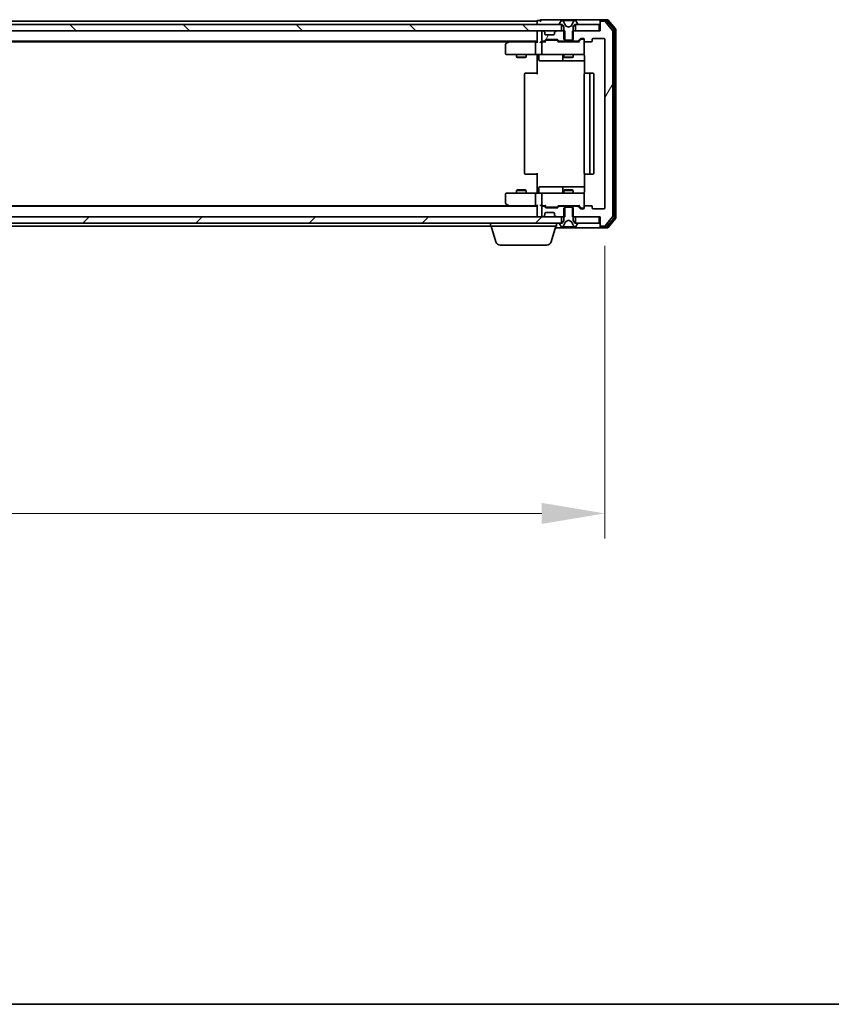
# Model space of a CAD drawing. Units: millimetres. Extents: x 10 to 9704, y 5 to 2253.
# Drawn here: x 1677 to 1935, y 5 to 318 of the extents above; entities that cross this region are included whole.
import ezdxf

# ---------------------------------------------------------------- set-up
doc = ezdxf.new("R2010")
doc.units = ezdxf.units.MM
doc.header["$LTSCALE"] = 0.666667
doc.layers.get('Defpoints').update_dxf_attribs({"lineweight": 25})
for name, color, linetype, lineweight in [('Border (ISO)', 7, 'Continuous', 35), ('Dimension (ISO)', 7, 'Continuous', 18), ('Dimension (ISO) @ 1', 7, 'Continuous', 18), ('Hatch (ISO)', 1, 'Continuous', 18), ('Visible (ISO)', 7, 'Continuous', 35)]:
    doc.layers.add(name, color=color, linetype=linetype, lineweight=lineweight)
doc.styles.add('Note Text (TK)', font='MS PGothic.ttf')
doc.dimstyles.new('Default - Method 1b (TK)', dxfattribs={"dimscale": 0.666667, "dimtxt": 2.5, "dimasz": 2.5, "dimexe": 1, "dimexo": 1.5, "dimgap": 1, "dimtad": 1, "dimtoh": 1, "dimrnd": 1e-08, "dimdsep": 46, "dimtxsty": 'Note Text (TK)', "dimcen": 0.09, "dimdle": 5, "dimclrd": 100, "dimclre": 100, "dimclrt": 7, "dimadec": 1, "dimazin": 1, "dimtfac": 1, "dimtmove": 0, "dimatfit": 3, "dimfxl": 1, "dimtolj": 1, "dimlwd": -1, "dimlwe": -1, "dimarcsym": 0})
pattern_1 = [(60, (164.333, -58.667), (-21.99704, 12.7), [])]

# ---------------------------------------------------------------- blocks, each defined once
blk = doc.blocks.new('図面枠 tk図枠')
at = {"layer": 'Border (ISO)'}
blk.add_line((14.5, 8), (405.5, 8), dxfattribs=at)
blk = doc.blocks.new('*D74')
at = {"layer": 'Defpoints', "color": 0}
for p in [(1370.13, 257.94), (1863.13, 257.94), (1863.13, 161.04)]:
    blk.add_point(p, dxfattribs=at)
at = {"layer": 'Dimension (ISO)', "color": 100}
for p, q in [((1370.13, 245.94), (1370.13, 153.04)), ((1863.13, 245.94), (1863.13, 153.04)), ((1390.13, 161.04), (1843.13, 161.04))]:
    blk.add_line(p, q, dxfattribs=at)
for points in [[(1390.13, 164.37), (1390.13, 157.71), (1370.13, 161.04)], [(1843.13, 164.37), (1843.13, 157.71), (1863.13, 161.04)]]:
    blk.add_solid(points, dxfattribs=at)
at = {"layer": 'Dimension (ISO)', "color": 7, "insert": (1596.07, 179.04), "char_height": 20, "attachment_point": 4, "style": 'Note Text (TK)'}
blk.add_mtext('\\A1;493', dxfattribs=at)

msp = doc.modelspace()

# ---------------------------------------------------------------- hatches: boundary and pattern name
at = {"layer": 'Hatch (ISO)'}
h = msp.add_hatch(dxfattribs=at)
h.set_pattern_fill('ANSI31', color=256, scale=203.2, angle=90.0002105, style=0)
h.set_pattern_definition([(135.0002, (164.333, -58.667), (-17.96045, -17.96058), [])])
h.paths.add_polyline_path([(1849.38334, 314.14338), (1849.38334, 316.14338), (1383.88334, 316.14338), (1383.88334, 314.14338)])
h = msp.add_hatch(dxfattribs=at)
h.set_pattern_fill('ANSI31', color=256, scale=203.2, angle=105.0002455, style=0)
h.set_pattern_definition([(150.0002, (164.333, -58.667), (-12.6999, -21.9971), [])])
edge = h.paths.add_edge_path()
edge.add_ellipse((1848.83334, 316.24338), major_axis=(0, -0.1), ratio=1, start_angle=270, end_angle=360)
edge.add_line((1848.83334, 316.14338), (1849.63334, 316.14338))
edge.add_line((1849.63334, 316.14338), (1850.13334, 315.34338))
edge.add_line((1850.13334, 315.34338), (1850.13334, 311.44338))
edge.add_line((1850.13334, 311.44338), (1850.43334, 311.14338))
edge.add_line((1850.43334, 311.14338), (1852.83334, 311.14338))
edge.add_line((1852.83334, 311.14338), (1853.13334, 311.44338))
edge.add_line((1853.13334, 311.44338), (1853.13334, 315.34338))
edge.add_line((1853.13334, 315.34338), (1853.63334, 316.14338))
edge.add_line((1853.63334, 316.14338), (1854.43334, 316.14338))
edge.add_ellipse((1854.43334, 316.24338), major_axis=(0.1, 0), ratio=1, start_angle=270, end_angle=360)
edge.add_line((1854.53334, 316.24338), (1854.53334, 316.28409))
edge.add_ellipse((1854.33334, 316.28409), major_axis=(0, 0.2), ratio=1, start_angle=270, end_angle=303.0238676)
edge.add_line((1854.50103, 316.39309), (1853.94249, 317.25238))
edge.add_ellipse((1853.77481, 317.14338), major_axis=(-0.109, 0.16769), ratio=1, start_angle=270, end_angle=326.9761324)
edge.add_line((1853.77481, 317.34338), (1853.69341, 317.34338))
edge.add_ellipse((1853.69341, 316.84338), major_axis=(-0.5, 0), ratio=1, start_angle=270, end_angle=333.6082968)
edge.add_line((1853.24552, 317.06563), (1852.60214, 315.76909))
edge.add_ellipse((1852.55735, 315.79131), major_axis=(-0.02223, -0.04479), ratio=1, start_angle=54.3917032, end_angle=90, ccw=False)
edge.add_line((1852.58083, 315.74716), (1851.63334, 315.24338))
edge.add_line((1851.63334, 315.24338), (1850.68586, 315.74716))
edge.add_ellipse((1850.70933, 315.79131), major_axis=(-0.04415, 0.02347), ratio=1, start_angle=54.3917032, end_angle=90, ccw=False)
edge.add_line((1850.66454, 315.76909), (1850.02117, 317.06563))
edge.add_ellipse((1849.57328, 316.84338), major_axis=(-0.22225, 0.44789), ratio=1, start_angle=270, end_angle=333.6082968)
edge.add_line((1849.57328, 317.34338), (1849.49188, 317.34338))
edge.add_ellipse((1849.49188, 317.14338), major_axis=(-0.2, 0), ratio=1, start_angle=270, end_angle=326.9761324)
edge.add_line((1849.32419, 317.25238), (1848.76565, 316.39309))
edge.add_ellipse((1848.93334, 316.28409), major_axis=(-0.109, -0.16769), ratio=1, start_angle=270, end_angle=303.0238676)
edge.add_line((1848.73334, 316.28409), (1848.73334, 316.24338))
h = msp.add_hatch(dxfattribs=at)
h.set_pattern_fill('ANSI31', color=256, scale=203.2, angle=14.9999778, style=0)
h.set_pattern_definition(pattern_1)
edge = h.paths.add_edge_path()
edge.add_line((1852.86284, 314.14338), (1852.86284, 310.84338))
edge.add_line((1852.86284, 310.84338), (1854.45908, 310.84338))
edge.add_ellipse((1854.45908, 311.14338), major_axis=(0.3, 0), ratio=1, start_angle=270, end_angle=315)
edge.add_line((1854.67121, 310.93125), (1855.29548, 311.55551))
edge.add_ellipse((1855.50761, 311.34338), major_axis=(0.21213, 0.21213), ratio=1, start_angle=45, end_angle=90, ccw=False)
edge.add_line((1855.50761, 311.64338), (1856.33334, 311.64338))
edge.add_ellipse((1856.33334, 311.34338), major_axis=(0.3, 0), ratio=1, start_angle=0, end_angle=90, ccw=False)
edge.add_line((1856.63334, 311.34338), (1856.63334, 310.94338))
edge.add_ellipse((1856.93334, 310.94338), major_axis=(0, -0.3), ratio=1, start_angle=270, end_angle=360)
edge.add_line((1856.93334, 310.64338), (1858.83334, 310.64338))
edge.add_ellipse((1858.83334, 310.94338), major_axis=(0.3, 0), ratio=1, start_angle=270, end_angle=360)
edge.add_line((1859.13334, 310.94338), (1859.13334, 311.34338))
edge.add_ellipse((1859.43334, 311.34338), major_axis=(0, 0.3), ratio=1, start_angle=0, end_angle=90, ccw=False)
edge.add_line((1859.43334, 311.64338), (1862.83334, 311.64338))
edge.add_ellipse((1862.83334, 311.34338), major_axis=(0.3, 0), ratio=1, start_angle=0, end_angle=90, ccw=False)
edge.add_line((1863.13334, 311.34338), (1863.13334, 257.94338))
edge.add_ellipse((1862.83334, 257.94338), major_axis=(0, -0.3), ratio=1, start_angle=0, end_angle=90, ccw=False)
edge.add_line((1862.83334, 257.64338), (1859.43334, 257.64338))
edge.add_ellipse((1859.43334, 257.94338), major_axis=(-0.3, 0), ratio=1, start_angle=0, end_angle=90, ccw=False)
edge.add_line((1859.13334, 257.94338), (1859.13334, 258.34338))
edge.add_ellipse((1858.83334, 258.34338), major_axis=(0, 0.3), ratio=1, start_angle=270, end_angle=360)
edge.add_line((1858.83334, 258.64338), (1856.93334, 258.64338))
edge.add_ellipse((1856.93334, 258.34338), major_axis=(-0.3, 0), ratio=1, start_angle=270, end_angle=360)
edge.add_line((1856.63334, 258.34338), (1856.63334, 257.94338))
edge.add_ellipse((1856.33334, 257.94338), major_axis=(0, -0.3), ratio=1, start_angle=0, end_angle=90, ccw=False)
edge.add_line((1856.33334, 257.64338), (1855.50761, 257.64338))
edge.add_ellipse((1855.50761, 257.94338), major_axis=(-0.3, 0), ratio=1, start_angle=45, end_angle=90, ccw=False)
edge.add_line((1855.29548, 257.73125), (1854.67121, 258.35551))
edge.add_ellipse((1854.45908, 258.14338), major_axis=(-0.21213, 0.21213), ratio=1, start_angle=270, end_angle=315)
edge.add_line((1854.45908, 258.44338), (1852.86284, 258.44338))
edge.add_line((1852.86284, 258.44338), (1852.86284, 255.14338))
edge.add_line((1852.86284, 255.14338), (1861.63334, 255.14338))
edge.add_line((1861.63334, 255.14338), (1861.63334, 252.44338))
edge.add_ellipse((1861.93334, 252.44338), major_axis=(0, -0.3), ratio=1, start_angle=270, end_angle=360)
edge.add_line((1861.93334, 252.14338), (1862.99283, 252.14338))
edge.add_ellipse((1862.99283, 252.44338), major_axis=(0.3, 0), ratio=1, start_angle=270, end_angle=320.1944289)
edge.add_line((1863.2233, 252.25132), (1865.56381, 255.05994))
edge.add_ellipse((1865.33334, 255.25199), major_axis=(0.19206, 0.23047), ratio=1, start_angle=270, end_angle=309.8055711)
edge.add_line((1865.63334, 255.25199), (1865.63334, 314.03476))
edge.add_ellipse((1865.33334, 314.03476), major_axis=(0, 0.3), ratio=1, start_angle=270, end_angle=309.8055711)
edge.add_line((1865.56381, 314.22682), (1863.2233, 317.03543))
edge.add_ellipse((1862.99283, 316.84338), major_axis=(-0.19206, 0.23047), ratio=1, start_angle=270, end_angle=320.1944289)
edge.add_line((1862.99283, 317.14338), (1861.93334, 317.14338))
edge.add_ellipse((1861.93334, 316.84338), major_axis=(-0.3, 0), ratio=1, start_angle=270, end_angle=360)
edge.add_line((1861.63334, 316.84338), (1861.63334, 314.14338))
edge.add_line((1861.63334, 314.14338), (1852.86284, 314.14338))
h = msp.add_hatch(dxfattribs=at)
h.set_pattern_fill('ANSI31', color=256, scale=203.2, angle=14.9999778, style=0)
h.set_pattern_definition(pattern_1)
edge = h.paths.add_edge_path()
edge.add_line((1850.40384, 310.84338), (1850.40384, 314.14338))
edge.add_line((1850.40384, 314.14338), (1847.75761, 314.14338))
edge.add_ellipse((1847.75761, 313.84338), major_axis=(-0.3, 0), ratio=1, start_angle=270, end_angle=315)
edge.add_line((1847.54548, 314.05551), (1847.22121, 313.73125))
edge.add_ellipse((1847.43334, 313.51911), major_axis=(-0.21213, -0.21213), ratio=1, start_angle=270, end_angle=315)
edge.add_line((1847.13334, 313.51911), (1847.13334, 313.14338))
edge.add_ellipse((1846.83334, 313.14338), major_axis=(0, -0.3), ratio=1, start_angle=0, end_angle=90, ccw=False)
edge.add_line((1846.83334, 312.84338), (1844.43334, 312.84338))
edge.add_ellipse((1844.43334, 313.14338), major_axis=(-0.3, 0), ratio=1, start_angle=0, end_angle=90, ccw=False)
edge.add_line((1844.13334, 313.14338), (1844.13334, 313.51911))
edge.add_ellipse((1843.83334, 313.51911), major_axis=(0, 0.3), ratio=1, start_angle=270, end_angle=315)
edge.add_line((1844.04548, 313.73125), (1843.72121, 314.05551))
edge.add_ellipse((1843.50908, 313.84338), major_axis=(-0.21213, 0.21213), ratio=1, start_angle=270, end_angle=315)
edge.add_line((1843.50908, 314.14338), (1843.43334, 314.14338))
edge.add_ellipse((1843.43334, 313.84338), major_axis=(-0.3, 0), ratio=1, start_angle=270, end_angle=360)
edge.add_line((1843.13334, 313.84338), (1843.13334, 311.14338))
edge.add_ellipse((1843.43334, 311.14338), major_axis=(0, -0.3), ratio=1, start_angle=270, end_angle=360)
edge.add_line((1843.43334, 310.84338), (1843.80908, 310.84338))
edge.add_ellipse((1843.80908, 311.14338), major_axis=(0.3, 0), ratio=1, start_angle=270, end_angle=315)
edge.add_line((1844.02121, 310.93125), (1844.34548, 311.25551))
edge.add_ellipse((1844.55761, 311.04338), major_axis=(0.21213, 0.21213), ratio=1, start_angle=45, end_angle=90, ccw=False)
edge.add_line((1844.55761, 311.34338), (1848.05908, 311.34338))
edge.add_ellipse((1848.05908, 311.04338), major_axis=(0.3, 0), ratio=1, start_angle=45, end_angle=90, ccw=False)
edge.add_line((1848.27121, 311.25551), (1848.59548, 310.93125))
edge.add_ellipse((1848.80761, 311.14338), major_axis=(0.21213, -0.21213), ratio=1, start_angle=270, end_angle=315)
edge.add_line((1848.80761, 310.84338), (1850.40384, 310.84338))
h = msp.add_hatch(dxfattribs=at)
h.set_pattern_fill('ANSI31', color=256, scale=203.2, style=0)
h.set_pattern_definition([(45, (164.333, -58.667), (-17.9605, 17.9605), [])])
h.paths.add_polyline_path([(1849.38334, 253.14338), (1849.38334, 255.14338), (1383.88334, 255.14338), (1383.88334, 253.14338)])

# ---------------------------------------------------------------- linework, layer by layer
at = {"layer": 'Visible (ISO)'}
for p, q in [((1849.38334, 316.14338), (1383.88334, 316.14338)), ((1841.63334, 317.14338), (1619.01334, 317.14338)), ((1841.63334, 316.84338), (1841.63334, 317.14338)), ((1841.63334, 316.84338), (1841.63334, 316.14338)), ((1842.63334, 317.34338), (1841.93334, 317.34338)), ((1846.63334, 317.64338), (1842.93334, 317.64338)), ((1861.93334, 317.64338), (1846.63334, 317.64338)), ((1848.73334, 316.28409), (1848.73334, 316.24338)), ((1849.32419, 317.25238), (1848.76565, 316.39309)), ((1848.83334, 316.14338), (1849.63334, 316.14338)), ((1849.38334, 314.14338), (1849.38334, 316.14338)), ((1849.57328, 317.34338), (1849.49188, 317.34338)), ((1849.61062, 317.34338), (1849.57328, 317.34338)), ((1850.39014, 317.34338), (1849.61062, 317.34338)), ((1849.63334, 316.14338), (1850.13334, 315.34338)), ((1850.66454, 315.76909), (1850.02117, 317.06563)), ((1850.39014, 317.34338), (1851.22929, 317.34338)), ((1851.63334, 315.24338), (1850.68586, 315.74716)), ((1851.2429, 317.34338), (1851.22929, 317.34338)), ((1852.02379, 317.34338), (1851.2429, 317.34338)), ((1852.58083, 315.74716), (1851.63334, 315.24338)), ((1852.0374, 317.34338), (1852.02379, 317.34338)), ((1852.0374, 317.34338), (1852.87654, 317.34338)), ((1853.24552, 317.06563), (1852.60214, 315.76909)), ((1853.65607, 317.34338), (1852.87654, 317.34338)), ((1853.13334, 315.34338), (1853.63334, 316.14338)), ((1853.63334, 316.14338), (1854.43334, 316.14338)), ((1853.69341, 317.34338), (1853.65607, 317.34338)), ((1853.77481, 317.34338), (1853.69341, 317.34338)), ((1861.33334, 316.14338), (1853.88334, 316.14338)), ((1853.88334, 316.14338), (1853.88334, 314.14338)), ((1854.50103, 316.39309), (1853.94249, 317.25238)), ((1854.53334, 316.24338), (1854.53334, 316.28409)), ((1861.33334, 314.14338), (1861.33334, 316.14338)), ((1861.63334, 317.04338), (1861.63334, 317.34338)), ((1861.63334, 317.04338), (1861.63334, 316.84338)), ((1861.63334, 316.84338), (1861.63334, 314.14338)), ((1863.99283, 317.64338), (1861.93334, 317.64338)), ((1863.59198, 317.34338), (1861.93334, 317.34338)), ((1862.99283, 317.14338), (1861.93334, 317.14338)), ((1865.56381, 314.22682), (1863.2233, 317.03543)), ((1866.06381, 314.54579), (1863.82244, 317.23543)), ((1866.56381, 314.72682), (1864.2233, 317.53543)), ((1383.88334, 314.14338), (1849.38334, 314.14338)), ((1841.63334, 313.84338), (1841.63334, 314.14338)), ((1841.63334, 313.84338), (1841.63334, 310.55551)), ((1843.13334, 313.84338), (1843.13334, 311.14338)), ((1843.50908, 314.14338), (1843.43334, 314.14338)), ((1844.04548, 313.73125), (1843.72121, 314.05551)), ((1844.06592, 313.7108), (1844.04548, 313.73125)), ((1844.13334, 313.14338), (1844.13334, 313.51911)), ((1846.83334, 312.84338), (1844.43334, 312.84338)), ((1847.13334, 313.51911), (1847.13334, 313.14338)), ((1847.22121, 313.73125), (1847.20077, 313.7108)), ((1847.54548, 314.05551), (1847.22121, 313.73125)), ((1850.40384, 314.14338), (1847.75761, 314.14338)), ((1850.13334, 315.34338), (1850.13334, 311.44338)), ((1850.40384, 310.84338), (1850.40384, 314.14338)), ((1852.86284, 314.14338), (1852.86284, 310.84338)), ((1861.63334, 314.14338), (1852.86284, 314.14338)), ((1853.13334, 311.44338), (1853.13334, 315.34338)), ((1853.88334, 314.14338), (1861.33334, 314.14338)), ((1865.63334, 255.25199), (1865.63334, 314.03476)), ((1866.13334, 254.93302), (1866.13334, 314.35374)), ((1866.63334, 254.75199), (1866.63334, 314.53476)), ((1841.63334, 310.84338), (1391.63334, 310.84338)), ((1832.56668, 310.64338), (1400.70001, 310.64338)), ((1831.63334, 309.79338), (1831.63334, 306.94338)), ((1832.48668, 310.58338), (1831.75334, 310.03338)), ((1832.83334, 310.84338), (1832.48668, 310.58338)), ((1832.69674, 310.34338), (1832.54113, 310.49899)), ((1841.25761, 310.64338), (1832.66668, 310.64338)), ((1841.13334, 310.34338), (1841.13334, 306.94338)), ((1841.63334, 310.64338), (1841.25761, 310.64338)), ((1843.43334, 310.64338), (1843.05761, 310.64338)), ((1843.13334, 310.34338), (1843.13334, 306.94338)), ((1843.43334, 310.84338), (1843.80908, 310.84338)), ((1844.30944, 310.64338), (1843.43334, 310.64338)), ((1844.02121, 310.93125), (1844.34548, 311.25551)), ((1844.13334, 310.64338), (1844.54546, 311.05549)), ((1844.55761, 311.34338), (1848.05908, 311.34338)), ((1844.90105, 311.14338), (1844.75764, 311.14338)), ((1847.71563, 311.14338), (1844.90105, 311.14338)), ((1847.85905, 311.14338), (1847.71563, 311.14338)), ((1848.07123, 311.05549), (1848.48334, 310.64338)), ((1848.27121, 311.25551), (1848.59548, 310.93125)), ((1854.95944, 310.64338), (1848.30725, 310.64338)), ((1848.80761, 310.84338), (1850.40384, 310.84338)), ((1850.13334, 311.44338), (1850.43334, 311.14338)), ((1850.13334, 310.84338), (1850.13334, 310.64338)), ((1852.86284, 310.84338), (1850.40384, 310.84338)), ((1850.43334, 311.14338), (1852.83334, 311.14338)), ((1852.83334, 311.14338), (1853.13334, 311.44338)), ((1852.86284, 310.84338), (1854.45908, 310.84338)), ((1853.13334, 310.84338), (1853.13334, 310.64338)), ((1854.67121, 310.93125), (1855.29548, 311.55551)), ((1854.78334, 310.64338), (1855.49546, 311.35549)), ((1855.50761, 311.64338), (1856.33334, 311.64338)), ((1855.84414, 311.44338), (1855.70764, 311.44338)), ((1856.33334, 311.44338), (1855.84414, 311.44338)), ((1856.63334, 311.34338), (1856.63334, 310.94338)), ((1856.63334, 306.94338), (1856.63334, 310.94338)), ((1856.93334, 310.64338), (1858.83334, 310.64338)), ((1859.13334, 310.94338), (1859.13334, 311.34338)), ((1859.43334, 311.64338), (1862.83334, 311.64338)), ((1863.13334, 311.34338), (1863.13334, 257.94338)), ((1831.93334, 306.64338), (1832.69674, 306.64338)), ((1832.69674, 306.64338), (1841.25761, 306.64338)), ((1835.13334, 306.64338), (1835.13334, 305.79674)), ((1838.13334, 306.64338), (1838.13334, 305.79674)), ((1843.43334, 306.64338), (1841.25761, 306.64338)), ((1841.63334, 306.63564), (1841.63334, 306.14338)), ((1841.63334, 300.34338), (1841.63334, 306.14338)), ((1842.23465, 306.34338), (1842.23465, 304.94338)), ((1843.43334, 306.64338), (1844.25156, 306.64338)), ((1844.25156, 306.64338), (1855.44793, 306.64338)), ((1849.83882, 306.34338), (1849.83882, 304.94338)), ((1850.13334, 306.64338), (1850.13334, 305.79674)), ((1853.13334, 306.64338), (1853.13334, 305.79674)), ((1855.44793, 306.64338), (1856.33334, 306.64338)), ((1856.72316, 306.14338), (1856.72316, 300.55745)), ((1835.13334, 305.79674), (1838.13334, 305.79674)), ((1835.44007, 305.64338), (1835.13334, 305.79674)), ((1837.82662, 305.64338), (1835.44007, 305.64338)), ((1837.82662, 305.64338), (1838.13334, 305.79674)), ((1842.53465, 304.64338), (1846.4643, 304.64338)), ((1846.4643, 304.64338), (1850.13882, 304.64338)), ((1850.13334, 305.79674), (1853.13334, 305.79674)), ((1850.44007, 305.64338), (1850.13334, 305.79674)), ((1850.13882, 304.64338), (1850.31039, 304.64338)), ((1850.31039, 304.64338), (1856.72316, 304.64338)), ((1852.82662, 305.64338), (1850.44007, 305.64338)), ((1852.82662, 305.64338), (1853.13334, 305.79674)), ((1837.63334, 300.34338), (1837.63334, 268.94338)), ((1837.93334, 300.64338), (1837.99192, 300.64338)), ((1838.69903, 300.64338), (1837.99192, 300.64338)), ((1838.69903, 300.64338), (1838.84045, 300.64338)), ((1841.21913, 300.64338), (1838.84045, 300.64338)), ((1841.21913, 300.64338), (1841.63334, 300.64338)), ((1856.63334, 300.34338), (1856.63334, 268.94338)), ((1856.93334, 300.64338), (1856.99192, 300.64338)), ((1857.69903, 300.64338), (1856.99192, 300.64338)), ((1857.69903, 300.64338), (1857.84045, 300.64338)), ((1858.03334, 300.64338), (1857.84045, 300.64338)), ((1859.33334, 300.64338), (1858.03334, 300.64338)), ((1858.33334, 268.94338), (1858.33334, 300.34338)), ((1859.63334, 268.94338), (1859.63334, 300.34338)), ((1837.99192, 268.64338), (1837.93334, 268.64338)), ((1837.99192, 268.64338), (1838.69903, 268.64338)), ((1838.84045, 268.64338), (1838.69903, 268.64338)), ((1838.84045, 268.64338), (1841.21913, 268.64338)), ((1841.63334, 268.64338), (1841.21913, 268.64338)), ((1841.63334, 263.14338), (1841.63334, 268.94338)), ((1856.72316, 268.72931), (1856.72316, 263.14338)), ((1856.99192, 268.64338), (1856.93334, 268.64338)), ((1856.99192, 268.64338), (1857.69903, 268.64338)), ((1857.84045, 268.64338), (1857.69903, 268.64338)), ((1857.84045, 268.64338), (1858.03334, 268.64338)), ((1858.03334, 268.64338), (1859.33334, 268.64338)), ((1831.63334, 262.34338), (1831.63334, 259.49338)), ((1832.69674, 262.64338), (1831.93334, 262.64338)), ((1841.25761, 262.64338), (1832.69674, 262.64338)), ((1835.44007, 263.64338), (1835.13334, 263.49002)), ((1838.13334, 263.49002), (1835.13334, 263.49002)), ((1835.13334, 262.64338), (1835.13334, 263.49002)), ((1835.44007, 263.64338), (1837.82662, 263.64338)), ((1837.82662, 263.64338), (1838.13334, 263.49002)), ((1838.13334, 262.64338), (1838.13334, 263.49002)), ((1841.13334, 262.34338), (1841.13334, 258.94338)), ((1841.25761, 262.64338), (1843.43334, 262.64338)), ((1841.63334, 263.14338), (1841.63334, 262.65112)), ((1842.23465, 262.94338), (1842.23465, 264.34338)), ((1846.4643, 264.64338), (1842.53465, 264.64338)), ((1843.13334, 262.34338), (1843.13334, 258.94338)), ((1844.25156, 262.64338), (1843.43334, 262.64338)), ((1855.44793, 262.64338), (1844.25156, 262.64338)), ((1850.13882, 264.64338), (1846.4643, 264.64338)), ((1849.83882, 264.34338), (1849.83882, 262.94338)), ((1850.44007, 263.64338), (1850.13334, 263.49002)), ((1853.13334, 263.49002), (1850.13334, 263.49002)), ((1850.13334, 262.64338), (1850.13334, 263.49002)), ((1850.31039, 264.64338), (1850.13882, 264.64338)), ((1856.72316, 264.64338), (1850.31039, 264.64338)), ((1850.44007, 263.64338), (1852.82662, 263.64338)), ((1852.82662, 263.64338), (1853.13334, 263.49002)), ((1853.13334, 262.64338), (1853.13334, 263.49002)), ((1856.33334, 262.64338), (1855.44793, 262.64338)), ((1856.63334, 258.34338), (1856.63334, 262.34338)), ((1831.75334, 259.25338), (1832.48668, 258.70338)), ((1841.63334, 258.44338), (1391.63334, 258.44338)), ((1832.56668, 258.64338), (1400.70001, 258.64338)), ((1832.48668, 258.70338), (1832.83334, 258.44338)), ((1832.69674, 258.94338), (1832.54113, 258.78777)), ((1832.66668, 258.64338), (1841.25761, 258.64338)), ((1841.25761, 258.64338), (1841.63334, 258.64338)), ((1841.63334, 258.73125), (1841.63334, 255.44338)), ((1843.05761, 258.64338), (1843.43334, 258.64338)), ((1843.13334, 258.14338), (1843.13334, 255.44338)), ((1843.43334, 258.64338), (1844.30944, 258.64338)), ((1843.80908, 258.44338), (1843.43334, 258.44338)), ((1844.34548, 258.03125), (1844.02121, 258.35551)), ((1844.54546, 258.23126), (1844.13334, 258.64338)), ((1844.13334, 255.76764), (1844.13334, 256.14338)), ((1844.43334, 256.44338), (1846.83334, 256.44338)), ((1848.05908, 257.94338), (1844.55761, 257.94338)), ((1844.75764, 258.14338), (1844.90105, 258.14338)), ((1844.90105, 258.14338), (1847.71563, 258.14338)), ((1847.13334, 256.14338), (1847.13334, 255.76764)), ((1847.71563, 258.14338), (1847.85905, 258.14338)), ((1848.07123, 258.23126), (1848.48334, 258.64338)), ((1848.59548, 258.35551), (1848.27121, 258.03125)), ((1848.30725, 258.64338), (1854.95944, 258.64338)), ((1850.40384, 258.44338), (1848.80761, 258.44338)), ((1850.13334, 258.44338), (1850.13334, 258.64338)), ((1850.43334, 258.14338), (1850.13334, 257.84338)), ((1850.13334, 257.84338), (1850.13334, 253.94338)), ((1850.40384, 255.14338), (1850.40384, 258.44338)), ((1850.40384, 258.44338), (1852.86284, 258.44338)), ((1852.83334, 258.14338), (1850.43334, 258.14338)), ((1853.13334, 257.84338), (1852.83334, 258.14338)), ((1854.45908, 258.44338), (1852.86284, 258.44338)), ((1852.86284, 258.44338), (1852.86284, 255.14338)), ((1853.13334, 258.44338), (1853.13334, 258.64338)), ((1853.13334, 253.94338), (1853.13334, 257.84338)), ((1855.29548, 257.73125), (1854.67121, 258.35551)), ((1854.78334, 258.64338), (1855.49546, 257.93126)), ((1856.33334, 257.64338), (1855.50761, 257.64338)), ((1855.70764, 257.84338), (1855.84414, 257.84338)), ((1855.84414, 257.84338), (1856.33334, 257.84338)), ((1856.63334, 258.34338), (1856.63334, 257.94338)), ((1858.83334, 258.64338), (1856.93334, 258.64338)), ((1859.13334, 257.94338), (1859.13334, 258.34338)), ((1862.83334, 257.64338), (1859.43334, 257.64338)), ((1849.38334, 255.14338), (1383.88334, 255.14338)), ((1383.88334, 253.14338), (1849.38334, 253.14338)), ((1826.83334, 252.14338), (1826.83334, 253.14338)), ((1841.63334, 255.14338), (1841.63334, 255.44338)), ((1843.43334, 255.14338), (1843.50908, 255.14338)), ((1843.72121, 255.23125), (1844.04548, 255.55551)), ((1844.04548, 255.55551), (1844.06592, 255.57596)), ((1847.20077, 255.57596), (1847.22121, 255.55551)), ((1847.22121, 255.55551), (1847.54548, 255.23125)), ((1847.75761, 255.14338), (1850.40384, 255.14338)), ((1847.83334, 252.14338), (1847.83334, 253.14338)), ((1848.73334, 253.04338), (1848.73334, 253.00267)), ((1849.63334, 253.14338), (1848.83334, 253.14338)), ((1849.38334, 253.14338), (1849.38334, 255.14338)), ((1850.13334, 253.94338), (1849.63334, 253.14338)), ((1850.02117, 252.22113), (1850.66454, 253.51767)), ((1850.68586, 253.53959), (1851.63334, 254.04338)), ((1851.63334, 254.04338), (1852.58083, 253.53959)), ((1852.60214, 253.51767), (1853.24552, 252.22113)), ((1852.86284, 255.14338), (1861.63334, 255.14338)), ((1853.63334, 253.14338), (1853.13334, 253.94338)), ((1854.43334, 253.14338), (1853.63334, 253.14338)), ((1861.33334, 255.14338), (1853.88334, 255.14338)), ((1853.88334, 255.14338), (1853.88334, 253.14338)), ((1853.88334, 253.14338), (1861.33334, 253.14338)), ((1854.53334, 253.00267), (1854.53334, 253.04338)), ((1861.33334, 253.14338), (1861.33334, 255.14338)), ((1861.63334, 255.14338), (1861.63334, 252.44338)), ((1863.2233, 252.25132), (1865.56381, 255.05994)), ((1863.82244, 252.05132), (1866.06381, 254.74096)), ((1864.2233, 251.75132), (1866.56381, 254.55994)), ((1826.83334, 252.14338), (1619.01334, 252.14338)), ((1847.83334, 252.14338), (1826.83334, 252.14338)), ((1828.51265, 247.21236), (1827.03334, 252.14338)), ((1846.15404, 247.21236), (1847.63334, 252.14338)), ((1847.48334, 251.64338), (1861.93334, 251.64338)), ((1848.76565, 252.89367), (1849.32419, 252.03438)), ((1849.49188, 251.94338), (1849.57328, 251.94338)), ((1849.57328, 251.94338), (1849.61062, 251.94338)), ((1849.61062, 251.94338), (1850.39014, 251.94338)), ((1851.22929, 251.94338), (1850.39014, 251.94338)), ((1851.22929, 251.94338), (1851.2429, 251.94338)), ((1851.2429, 251.94338), (1852.02379, 251.94338)), ((1852.02379, 251.94338), (1852.0374, 251.94338)), ((1852.87654, 251.94338), (1852.0374, 251.94338)), ((1852.87654, 251.94338), (1853.65607, 251.94338)), ((1853.65607, 251.94338), (1853.69341, 251.94338)), ((1853.69341, 251.94338), (1853.77481, 251.94338)), ((1853.94249, 252.03438), (1854.50103, 252.89367)), ((1861.63334, 252.44338), (1861.63334, 252.24338)), ((1861.63334, 251.94338), (1861.63334, 252.24338)), ((1861.93334, 252.14338), (1862.99283, 252.14338)), ((1861.93334, 251.94338), (1863.59198, 251.94338)), ((1861.93334, 251.64338), (1863.99283, 251.64338)), ((1844.7173, 246.14338), (1829.94939, 246.14338))]:
    msp.add_line(p, q, dxfattribs=at)
for centre, radius, start, end in [((1841.93334, 317.04338), 0.3, 90, 180), ((1842.93334, 317.34338), 0.3, 90, 180), ((1842.93334, 317.34338), 0.3, 180, 270), ((1848.93334, 316.28409), 0.2, 146.9761324, 180), ((1848.83334, 316.24338), 0.1, 180, 270), ((1849.49188, 317.14338), 0.2, 90, 146.9761324), ((1849.57328, 316.84338), 0.5, 26.3917032, 90), ((1850.70933, 315.79131), 0.05, 206.3917032, 242), ((1852.55735, 315.79131), 0.05, 298, 333.6082968), ((1853.69341, 316.84338), 0.5, 90, 153.6082968), ((1853.77481, 317.14338), 0.2, 33.0238676, 90), ((1854.43334, 316.24338), 0.1, 270, 0), ((1854.33334, 316.28409), 0.2, 0, 33.0238676), ((1861.93334, 317.34338), 0.3, 90, 180), ((1861.93334, 317.04338), 0.3, 90, 180), ((1861.93334, 316.84338), 0.3, 90, 180), ((1862.99283, 316.84338), 0.3, 39.8055711, 90), ((1863.59198, 317.04338), 0.3, 39.8055711, 90), ((1863.99283, 317.34338), 0.3, 39.8055711, 90), ((1841.93334, 313.84338), 0.3, 90, 180), ((1843.43334, 313.84338), 0.3, 90, 180), ((1843.50908, 313.84338), 0.3, 45, 90), ((1843.83334, 313.51911), 0.3, 0, 45), ((1844.43334, 313.14338), 0.3, 180, 270), ((1846.83334, 313.14338), 0.3, 270, 0), ((1847.43334, 313.51911), 0.3, 135, 180), ((1847.75761, 313.84338), 0.3, 90, 135), ((1865.33334, 314.03476), 0.3, 0, 39.8055711), ((1865.83334, 314.35374), 0.3, 0, 39.8055711), ((1866.33334, 314.53476), 0.3, 0, 39.8055711), ((1831.93334, 309.79338), 0.3, 126.8698976, 180), ((1832.66668, 310.34338), 0.3, 113.4379842, 126.8698976), ((1832.66668, 310.34338), 0.3, 90, 113.4379842), ((1843.43334, 311.14338), 0.3, 180, 270), ((1843.43334, 310.34338), 0.3, 148.7555453, 180), ((1843.43334, 310.34338), 0.3, 90, 113.4379847), ((1843.80908, 311.14338), 0.3, 270, 315), ((1844.55761, 311.04338), 0.3, 90, 135), ((1848.05908, 311.04338), 0.3, 45, 90), ((1848.80761, 311.14338), 0.3, 225, 270), ((1854.45908, 311.14338), 0.3, 270, 315), ((1855.50761, 311.34338), 0.3, 90, 135), ((1856.33334, 311.34338), 0.3, 0, 90), ((1856.33334, 311.14338), 0.3, 0, 90), ((1856.93334, 310.94338), 0.3, 180, 270), ((1858.83334, 310.94338), 0.3, 270, 0), ((1859.43334, 311.34338), 0.3, 90, 180), ((1862.83334, 311.34338), 0.3, 0, 90), ((1831.93334, 306.94338), 0.3, 180, 270), ((1841.93465, 306.34338), 0.3, 0, 90), ((1843.43334, 306.94338), 0.3, 180, 270), ((1849.53882, 306.34338), 0.3, 0, 90), ((1856.13334, 306.14338), 0.5, 75.5244751, 90), ((1856.33334, 306.94338), 0.3, 270, 0), ((1842.53465, 304.94338), 0.3, 180, 270), ((1850.13882, 304.94338), 0.3, 180, 270), ((1837.93334, 300.34338), 0.3, 90, 180), ((1856.93334, 300.34338), 0.3, 90, 180), ((1858.03334, 300.34338), 0.3, 0, 90), ((1859.33334, 300.34338), 0.3, 0, 90), ((1837.93334, 268.94338), 0.3, 180, 270), ((1856.93334, 268.94338), 0.3, 180, 270), ((1858.03334, 268.94338), 0.3, 270, 0), ((1859.33334, 268.94338), 0.3, 270, 0), ((1831.93334, 262.34338), 0.3, 90, 180), ((1841.93465, 262.94338), 0.3, 270, 0), ((1842.53465, 264.34338), 0.3, 90, 180), ((1843.43334, 262.34338), 0.3, 90, 180), ((1849.53882, 262.94338), 0.3, 270, 0), ((1850.13882, 264.34338), 0.3, 90, 180), ((1856.13334, 263.14338), 0.5, 270, 284.4755249), ((1856.33334, 262.34338), 0.3, 0, 90), ((1831.93334, 259.49338), 0.3, 180, 233.1301024), ((1832.66668, 258.94338), 0.3, 233.1301024, 246.562016), ((1832.66668, 258.94338), 0.3, 246.5620153, 270), ((1843.43334, 258.94338), 0.3, 180, 211.2444547), ((1843.43334, 258.14338), 0.3, 90, 180), ((1843.43334, 258.94338), 0.3, 246.5620158, 270), ((1843.80908, 258.14338), 0.3, 45, 90), ((1844.43334, 256.14338), 0.3, 90, 180), ((1844.55761, 258.24338), 0.3, 225, 270), ((1846.83334, 256.14338), 0.3, 0, 90), ((1848.05908, 258.24338), 0.3, 270, 315), ((1848.80761, 258.14338), 0.3, 90, 135), ((1854.45908, 258.14338), 0.3, 45, 90), ((1855.50761, 257.94338), 0.3, 225, 270), ((1856.33334, 258.14338), 0.3, 270, 0), ((1856.33334, 257.94338), 0.3, 270, 0), ((1856.93334, 258.34338), 0.3, 90, 180), ((1858.83334, 258.34338), 0.3, 0, 90), ((1859.43334, 257.94338), 0.3, 180, 270), ((1862.83334, 257.94338), 0.3, 270, 0), ((1841.93334, 255.44338), 0.3, 180, 270), ((1843.43334, 255.44338), 0.3, 180, 270), ((1843.50908, 255.44338), 0.3, 270, 315), ((1843.83334, 255.76764), 0.3, 315, 0), ((1847.43334, 255.76764), 0.3, 180, 225), ((1847.75761, 255.44338), 0.3, 225, 270), ((1848.83334, 253.04338), 0.1, 90, 180), ((1848.93334, 253.00267), 0.2, 180, 213.0238676), ((1850.70933, 253.49545), 0.05, 118, 153.6082968), ((1852.55735, 253.49545), 0.05, 26.3917032, 62), ((1854.43334, 253.04338), 0.1, 0, 90), ((1854.33334, 253.00267), 0.2, 326.9761324, 0), ((1865.33334, 255.25199), 0.3, 320.1944289, 0), ((1865.83334, 254.93302), 0.3, 320.1944289, 0), ((1866.33334, 254.75199), 0.3, 320.1944289, 0), ((1849.49188, 252.14338), 0.2, 213.0238676, 270), ((1849.57328, 252.44338), 0.5, 270, 333.6082968), ((1853.69341, 252.44338), 0.5, 206.3917032, 270), ((1853.77481, 252.14338), 0.2, 270, 326.9761324), ((1861.93334, 252.44338), 0.3, 180, 270), ((1861.93334, 252.24338), 0.3, 180, 270), ((1861.93334, 251.94338), 0.3, 180, 270), ((1862.99283, 252.44338), 0.3, 270, 320.1944289), ((1863.59198, 252.24338), 0.3, 270, 320.1944289), ((1863.99283, 251.94338), 0.3, 270, 320.1944289), ((1829.94939, 247.64338), 1.5, 196.6992442, 270), ((1844.7173, 247.64338), 1.5, 270, 343.3007558)]:
    msp.add_arc(centre, radius, start, end, dxfattribs=at)
for centre, major_axis, ratio, start_param, end_param in [((1832.69674, 310.36593), (0.24115, 0.48229), 0.37002441, 1.47901306, 1.753739894), ((1841.25761, 310.34338), (0, -0.3), 0.414213562, 3.141592654, 4.71238898), ((1841.93334, 310.34338), (-0.27716, 0.27716), 0.414213562, 0.392699082, 1.178097245), ((1842.75761, 310.34338), (-0.27716, -0.27716), 0.414213562, 4.319689899, 5.105088062), ((1843.05761, 310.34338), (-0.42426, 0), 0.707106781, 4.71238898, 5.497787144), ((1843.43334, 310.36593), (-0.25155, 0.48303), 0.33843751, 1.121615625, 1.396342459), ((1843.46557, 310.34338), (-0.64874, 0.20444), 0.33843751, 4.818639154, 5.053070272), ((1844.41257, 310.34338), (0.12456, -0.29583), 0.400410446, 2.331066929, 2.974568038), ((1844.75764, 310.84338), (-0.30004, 0), 0.999850756, 4.71238898, 5.497861771), ((1847.85905, 310.84338), (0.30004, 0), 0.999850756, 0.785323536, 1.570796327), ((1848.20411, 310.34338), (-0.12456, -0.29583), 0.400410446, 3.308617269, 3.952118378), ((1855.06257, 310.34338), (0.12456, -0.29583), 0.400410446, 2.331066929, 2.974568038), ((1855.70764, 311.14338), (-0.30004, 0), 0.999850756, 4.71238898, 5.497861771), ((1841.25761, 306.94338), (0, -0.3), 0.414213562, 4.71238898, 6.283185307), ((1841.25761, 262.34338), (0, -0.3), 0.414213562, 3.141592654, 4.71238898), ((1832.69674, 258.92083), (0.24115, -0.48229), 0.37002441, 4.529445413, 4.804172247), ((1841.25761, 258.94338), (0, -0.3), 0.414213562, 4.71238898, 6.283185307), ((1841.93334, 258.94338), (0.27716, 0.27716), 0.414213562, 1.963495408, 2.748893572), ((1842.75761, 258.94338), (-0.27716, 0.27716), 0.414213562, 1.178097245, 1.963495408), ((1843.05761, 258.94338), (-0.42426, 0), 0.707106781, 0.785398163, 1.570796327), ((1843.43334, 258.92083), (-0.25155, -0.48303), 0.33843751, 4.886842848, 5.161569682), ((1843.46557, 258.94338), (-0.64874, -0.20444), 0.33843751, 1.230115039, 1.464546153), ((1844.41257, 258.94338), (0.12456, 0.29583), 0.400410446, 3.308617269, 3.952118378), ((1844.75764, 258.44338), (-0.30004, 0), 0.999850756, 0.785323536, 1.570796327), ((1847.85905, 258.44338), (0.30004, 0), 0.999850756, 4.71238898, 5.497861771), ((1848.20411, 258.94338), (-0.12456, 0.29583), 0.400410446, 2.331066929, 2.974568038), ((1855.06257, 258.94338), (0.12456, 0.29583), 0.400410446, 3.308617269, 3.952118378), ((1855.70764, 258.14338), (-0.30004, 0), 0.999850756, 0.785323536, 1.570796327)]:
    msp.add_ellipse(centre, major_axis=major_axis, ratio=ratio, start_param=start_param, end_param=end_param, dxfattribs=at)
for points, knots in [([(1849.61581, 317.34337), (1849.61511, 317.34337), (1849.61441, 317.34337), (1849.61268, 317.34338), (1849.61165, 317.34338), (1849.61062, 317.34338)], [-0.0002305990761, -0.0002305990761, -0.0002305990761, -0.0002305990761, 0, 0, 0.0003383294466, 0.0003383294466, 0.0003383294466, 0.0003383294466]), ([(1849.61062, 317.34338), (1849.61155, 317.34338), (1849.61249, 317.34337), (1849.61409, 317.34337), (1849.61476, 317.34336), (1849.61543, 317.34336)], [-0.0003383294466, -0.0003383294466, -0.0003383294466, -0.0003383294466, 0, 0, 0.000241517914, 0.000241517914, 0.000241517914, 0.000241517914]), ([(1851.3328, 317.26039), (1851.33077, 317.31367), (1851.28478, 317.34294), (1851.24376, 317.34337), (1851.24333, 317.34338), (1851.2429, 317.34338)], [0, 0, 0, 0, 0.03205597372, 0.03205597372, 0.03239430317, 0.03239430317, 0.03239430317, 0.03239430317]), ([(1851.2429, 317.34338), (1851.24311, 317.34338), (1851.24333, 317.34338), (1851.2455, 317.34335), (1851.24748, 317.34318), (1851.24946, 317.34287)], [-0.032394303167, -0.032394303167, -0.032394303167, -0.032394303167, -0.032055973721, -0.032055973721, -0.028972758337, -0.028972758337, -0.028972758337, -0.028972758337]), ([(1852.0227, 317.34337), (1852.02263, 317.34337), (1852.02256, 317.34337), (1852.02219, 317.34337), (1852.02188, 317.34336), (1852.02158, 317.34336)], [-0.0000542496569, -0.0000542496569, -0.0000542496569, -0.0000542496569, 0, 0, 0.0002415179139, 0.0002415179139, 0.0002415179139, 0.0002415179139]), ([(1852.0227, 317.34337), (1852.02285, 317.34337), (1852.02299, 317.34337), (1852.02335, 317.34338), (1852.02357, 317.34338), (1852.02379, 317.34338)], [-0.0002305990761, -0.0002305990761, -0.0002305990761, -0.0002305990761, 0, 0, 0.0003383294466, 0.0003383294466, 0.0003383294466, 0.0003383294466]), ([(1853.39205, 317.26039), (1853.47342, 317.31367), (1853.56461, 317.34294), (1853.6542, 317.34337), (1853.65513, 317.34338), (1853.65607, 317.34338)], [0, 0, 0, 0, 0.03205597372, 0.03205597372, 0.03239430317, 0.03239430317, 0.03239430317, 0.03239430317]), ([(1853.65607, 317.34338), (1853.65504, 317.34338), (1853.65401, 317.34338), (1853.64359, 317.34335), (1853.63418, 317.34318), (1853.62476, 317.34287)], [-0.032394303167, -0.032394303167, -0.032394303167, -0.032394303167, -0.032055973721, -0.032055973721, -0.028972758337, -0.028972758337, -0.028972758337, -0.028972758337]), ([(1832.54735, 310.61863), (1832.54639, 310.61622), (1832.54549, 310.61365), (1832.54024, 310.59643), (1832.53771, 310.57706), (1832.53729, 310.53985), (1832.53862, 310.51899), (1832.54113, 310.49899)], [0.38103121919, 0.38103121919, 0.38103121919, 0.38103121919, 0.38274190298, 0.38274190298, 0.39176165425, 0.39176165425, 0.39855363814, 0.39855363814, 0.39855363814, 0.39855363814]), ([(1843.31402, 310.61863), (1843.30777, 310.61586), (1843.30168, 310.61302), (1843.26918, 310.59626), (1843.24002, 310.57477), (1843.20388, 310.53781), (1843.18871, 310.51811), (1843.17685, 310.49899)], [0.25088675748, 0.25088675748, 0.25088675748, 0.25088675748, 0.25287796936, 0.25287796936, 0.26195841823, 0.26195841823, 0.26838803202, 0.26838803202, 0.26838803202, 0.26838803202]), ([(1841.63334, 306.63158), (1841.44009, 306.62169), (1841.24634, 306.61502), (1840.85882, 306.62673), (1840.66498, 306.64338), (1840.4708, 306.64338)], [0, 0, 0, 0, 0.0580519541, 0.0580519541, 0.1163082046, 0.1163082046, 0.1163082046, 0.1163082046]), ([(1856.63334, 306.94338), (1856.63334, 306.94338), (1856.63334, 306.9285), (1856.63334, 306.91956), (1856.63334, 306.9181), (1856.63334, 306.9173), (1856.63334, 306.9172), (1856.63334, 306.91704), (1856.63335, 306.91714), (1856.63334, 306.91669), (1856.63334, 306.91665), (1856.63334, 306.91618), (1856.63334, 306.91609), (1856.63334, 306.91583), (1856.63334, 306.91567), (1856.63334, 306.91526), (1856.63334, 306.91502), (1856.63333, 306.91375), (1856.63331, 306.91257), (1856.63311, 306.90266), (1856.63251, 306.89381), (1856.62981, 306.87009), (1856.62693, 306.85523), (1856.6146, 306.81007), (1856.60123, 306.78042), (1856.56602, 306.72629), (1856.5434, 306.70129), (1856.49264, 306.66182), (1856.46419, 306.64652), (1856.40491, 306.6255), (1856.37334, 306.61947), (1856.31395, 306.61742), (1856.28549, 306.6204), (1856.25838, 306.62752)], [0, 0, 0, 0, 0.0528169798, 0.0528169798, 0.0690584851, 0.0690584851, 0.0721035257, 0.0721035257, 0.074387349, 0.074387349, 0.0748165455, 0.0748165455, 0.0748993276, 0.0748993276, 0.0749828349, 0.0749828349, 0.0750664742, 0.0750664742, 0.075406247, 0.075406247, 0.0780530993, 0.0780530993, 0.0825690709, 0.0825690709, 0.0920994444, 0.0920994444, 0.1019416421, 0.1019416421, 0.111390241, 0.111390241, 0.1208119774, 0.1208119774, 0.1292187086, 0.1292187086, 0.1292187086, 0.1292187086]), ([(1856.35292, 306.61874), (1856.36757, 306.61432), (1856.38174, 306.60942), (1856.45569, 306.57984), (1856.52167, 306.53771), (1856.61454, 306.44907), (1856.65851, 306.38736), (1856.70798, 306.27431), (1856.72316, 306.20363), (1856.72316, 306.14338)], [0.0905327328, 0.0905327328, 0.0905327328, 0.0905327328, 0.09485430726, 0.09485430726, 0.11442593183, 0.11442593183, 0.13336972638, 0.13336972638, 0.1514440253, 0.1514440253, 0.1514440253, 0.1514440253]), ([(1840.4708, 262.64338), (1840.63116, 262.64338), (1840.7913, 262.65564), (1841.17861, 262.67204), (1841.40636, 262.66692), (1841.63334, 262.65518)], [0, 0, 0, 0, 0.0481104191, 0.0481104191, 0.1162963362, 0.1162963362, 0.1162963362, 0.1162963362]), ([(1856.25838, 262.65924), (1856.28735, 262.66684), (1856.31787, 262.66972), (1856.37857, 262.66646), (1856.40944, 262.66006), (1856.46924, 262.63795), (1856.49871, 262.6213), (1856.54816, 262.58042), (1856.56917, 262.55627), (1856.60284, 262.50314), (1856.61584, 262.47342), (1856.62793, 262.42708), (1856.63077, 262.41099), (1856.63256, 262.39094), (1856.63283, 262.38705), (1856.63316, 262.38024), (1856.63326, 262.37731), (1856.63332, 262.3736), (1856.63333, 262.37277), (1856.63334, 262.37186), (1856.63334, 262.37169), (1856.63334, 262.37139), (1856.63334, 262.37125), (1856.63334, 262.37088), (1856.63334, 262.37071), (1856.63335, 262.37009), (1856.63334, 262.37008), (1856.63334, 262.36993), (1856.63334, 262.36989), (1856.63334, 262.36976), (1856.63334, 262.36973), (1856.63334, 262.36957), (1856.63334, 262.36945), (1856.63334, 262.36875), (1856.63334, 262.3678), (1856.63334, 262.3625), (1856.63334, 262.3546), (1856.63334, 262.34591), (1856.63334, 262.34338), (1856.63334, 262.34338)], [0.0000052127, 0.0000052127, 0.0000052127, 0.0000052127, 0.0089883198, 0.0089883198, 0.0182396814, 0.0182396814, 0.0281156321, 0.0281156321, 0.0374859589, 0.0374859589, 0.0469893779, 0.0469893779, 0.0518579634, 0.0518579634, 0.0530276215, 0.0530276215, 0.0539050574, 0.0539050574, 0.0541495721, 0.0541495721, 0.0542052751, 0.0542052751, 0.0542611411, 0.0542611411, 0.0543745854, 0.0543745854, 0.0548277196, 0.0548277196, 0.0552716175, 0.0552716175, 0.0566031414, 0.0566031414, 0.060597569, 0.060597569, 0.0725814588, 0.0725814588, 0.1085354265, 0.1085354265, 0.1292232169, 0.1292232169, 0.1292232169, 0.1292232169]), ([(1856.72316, 263.14338), (1856.72316, 263.08313), (1856.70798, 263.01245), (1856.65851, 262.8994), (1856.61454, 262.83769), (1856.52167, 262.74904), (1856.45569, 262.70692), (1856.38174, 262.67734), (1856.36758, 262.67244), (1856.35293, 262.66802)], [0.1514440253, 0.1514440253, 0.1514440253, 0.1514440253, 0.16951832421, 0.16951832421, 0.18846211876, 0.18846211876, 0.20803374333, 0.20803374333, 0.21235478885, 0.21235478885, 0.21235478885, 0.21235478885]), ([(1832.54735, 258.66813), (1832.54629, 258.67089), (1832.54528, 258.67374), (1832.5403, 258.6905), (1832.53751, 258.71198), (1832.53741, 258.74895), (1832.53875, 258.76864), (1832.54113, 258.78777)], [0.25088675748, 0.25088675748, 0.25088675748, 0.25088675748, 0.25287796936, 0.25287796936, 0.26195841823, 0.26195841823, 0.26838803202, 0.26838803202, 0.26838803202, 0.26838803202]), ([(1843.31402, 258.66813), (1843.30848, 258.67054), (1843.30299, 258.67311), (1843.26908, 258.69033), (1843.24283, 258.70969), (1843.20551, 258.7469), (1843.1892, 258.76777), (1843.17685, 258.78777)], [0.38103121919, 0.38103121919, 0.38103121919, 0.38103121919, 0.38274190298, 0.38274190298, 0.39176165425, 0.39176165425, 0.39855363814, 0.39855363814, 0.39855363814, 0.39855363814]), ([(1849.87464, 252.02636), (1849.79327, 251.97308), (1849.70207, 251.94382), (1849.61249, 251.94338), (1849.61155, 251.94338), (1849.61062, 251.94338)], [0, 0, 0, 0, 0.03205597372, 0.03205597372, 0.03239430317, 0.03239430317, 0.03239430317, 0.03239430317]), ([(1849.61062, 251.94338), (1849.61165, 251.94338), (1849.61268, 251.94338), (1849.62309, 251.94341), (1849.6325, 251.94358), (1849.64193, 251.94389)], [-0.032394303167, -0.032394303167, -0.032394303167, -0.032394303167, -0.032055973721, -0.032055973721, -0.028972758337, -0.028972758337, -0.028972758337, -0.028972758337]), ([(1851.24399, 251.94339), (1851.24384, 251.94339), (1851.24369, 251.94339), (1851.24333, 251.94338), (1851.24311, 251.94338), (1851.2429, 251.94338)], [-0.0002305990761, -0.0002305990761, -0.0002305990761, -0.0002305990761, 0, 0, 0.0003383294466, 0.0003383294466, 0.0003383294466, 0.0003383294466]), ([(1851.24399, 251.94339), (1851.24406, 251.94339), (1851.24412, 251.94339), (1851.2445, 251.94339), (1851.2448, 251.9434), (1851.24511, 251.9434)], [-0.0000542496569, -0.0000542496569, -0.0000542496569, -0.0000542496569, 0, 0, 0.0002415179139, 0.0002415179139, 0.0002415179139, 0.0002415179139]), ([(1851.93388, 252.02636), (1851.93592, 251.97308), (1851.98191, 251.94382), (1852.02292, 251.94338), (1852.02336, 251.94338), (1852.02379, 251.94338)], [0, 0, 0, 0, 0.03205597372, 0.03205597372, 0.03239430317, 0.03239430317, 0.03239430317, 0.03239430317]), ([(1852.02379, 251.94338), (1852.02357, 251.94338), (1852.02335, 251.94338), (1852.02118, 251.94341), (1852.0192, 251.94358), (1852.01722, 251.94389)], [-0.032394303167, -0.032394303167, -0.032394303167, -0.032394303167, -0.032055973721, -0.032055973721, -0.028972758337, -0.028972758337, -0.028972758337, -0.028972758337]), ([(1853.65087, 251.94339), (1853.65158, 251.94339), (1853.65228, 251.94339), (1853.65401, 251.94338), (1853.65504, 251.94338), (1853.65607, 251.94338)], [-0.0002305990761, -0.0002305990761, -0.0002305990761, -0.0002305990761, 0, 0, 0.0003383294466, 0.0003383294466, 0.0003383294466, 0.0003383294466]), ([(1853.65607, 251.94338), (1853.65513, 251.94338), (1853.6542, 251.94338), (1853.65259, 251.94339), (1853.65193, 251.9434), (1853.65126, 251.9434)], [-0.0003383294466, -0.0003383294466, -0.0003383294466, -0.0003383294466, 0, 0, 0.000241517914, 0.000241517914, 0.000241517914, 0.000241517914])]:
    msp.add_open_spline(points, degree=3, knots=knots, dxfattribs=at)
for points in [[(1851.24946, 317.34287), (1851.26807, 317.33992), (1851.28674, 317.32422), (1851.28765, 317.29774)], [(1853.62476, 317.34287), (1853.53619, 317.33992), (1853.44638, 317.32422), (1853.36573, 317.29774)], [(1849.64193, 251.94389), (1849.73049, 251.94684), (1849.82031, 251.96253), (1849.90096, 251.98902)], [(1852.01722, 251.94389), (1851.99861, 251.94684), (1851.97995, 251.96253), (1851.97904, 251.98902)]]:
    msp.add_open_spline(points, degree=3, dxfattribs=at)

# ---------------------------------------------------------------- block references
at = {"xscale": 8, "yscale": 8, "zscale": 8}
msp.add_blockref('図面枠 tk図枠', (164.33333, -58.66667), dxfattribs=at)

# ---------------------------------------------------------------- dimensions: what is measured, and where the dimension line sits
at = {"layer": 'Dimension (ISO) @ 1', "color": 100}
dim = msp.add_linear_dim(base=(1863.13334, 161.03917), p1=(1370.13334, 257.94338), p2=(1863.13334, 257.94338), angle=180, dimstyle='Default - Method 1b (TK)', override={"dimscale": 1, "dimtxt": 20, "dimasz": 20, "dimexe": 8, "dimexo": 12, "dimgap": 8, "dimdec": 2, "dimcen": 0.72, "dimtol": 0, "dimlim": 0, "dimtp": 0, "dimtm": 0, "dimtdec": 2, "dimtix": 0, "dimtofl": 0, "dimtmove": 0, "dimatfit": 1}, dxfattribs=at)
dim.commit()
dim.dimension.update_dxf_attribs({"geometry": '*D74', "text_midpoint": (1616.63334, 161.03917), "dimtype": 128})

doc.saveas('drawing.dxf')
